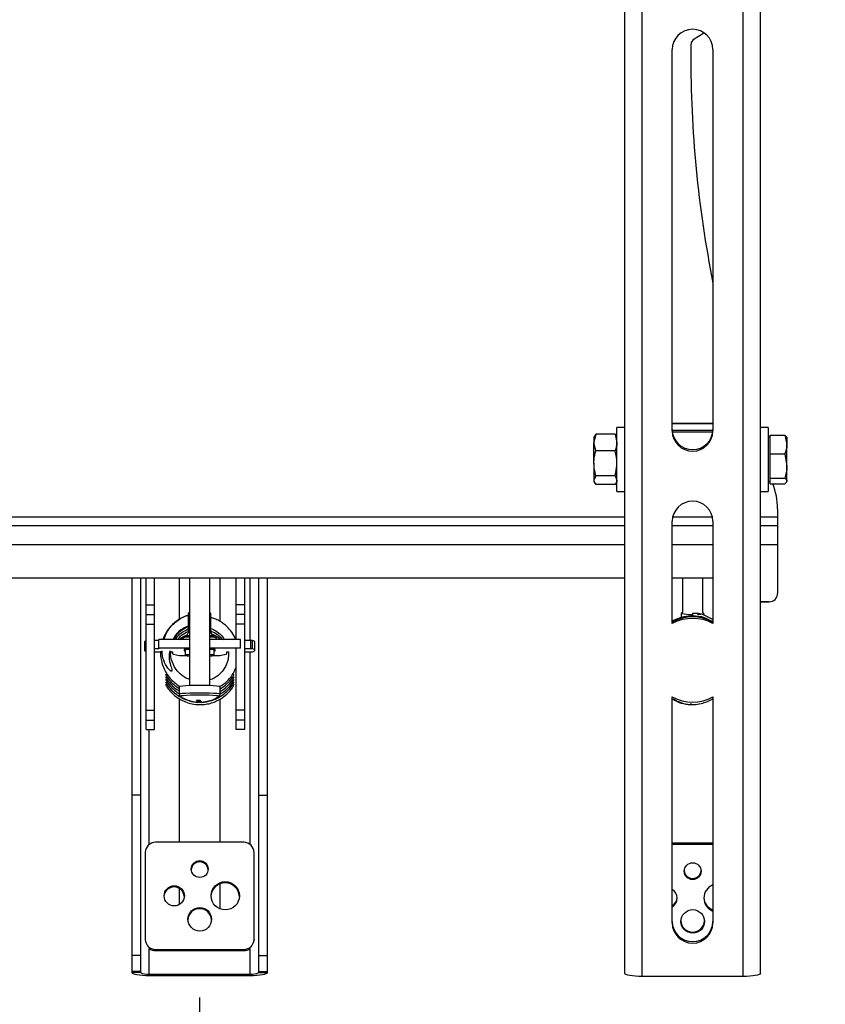
# Model space of a CAD drawing. Extents: x 5 to 292, y 5 to 205.
# Drawn here: x 51 to 61, y 84 to 97 of the extents above; entities that cross this region are included whole.
import ezdxf

# ---------------------------------------------------------------- set-up
doc = ezdxf.new("R2010")
doc.units = 0
doc.layers.get('0').update_dxf_attribs({"linetype": 'CONTINUOUS'})
doc.styles.add('SLDTEXTSTYLE0', font='TXT', dxfattribs={"width": 0.75})
doc.dimstyles.new('SLDDIMSTYLE1', dxfattribs={"dimtxt": 3.5, "dimasz": 6, "dimexe": 0, "dimexo": 0.0625, "dimgap": 0.875, "dimtad": 1, "dimlfac": 23, "dimrnd": 1e-09, "dimzin": 12, "dimtxsty": 'SLDTEXTSTYLE0', "dimblk1": 'CLOSED', "dimblk2": 'CLOSED', "dimsah": 1, "dimcen": 0.09, "dimazin": 3, "dimtfac": 1, "dimtmove": 0, "dimatfit": 3, "dimtolj": 1, "dimtzin": 12})

# ---------------------------------------------------------------- blocks, each defined once
blk = doc.blocks.new('_CLOSED')
at = {"color": 0, "linetype": 'BYBLOCK'}
for p, q in [((-1, 0.166667), (0, 0)), ((-1, 0.166667), (-1, -0.166667)), ((0, 0), (-1, -0.166667)), ((0, 0), (-1, 0))]:
    blk.add_line(p, q, dxfattribs=at)
blk = doc.blocks.new('_D')
at = {"color": 7, "linetype": 'CONTINUOUS'}
for p, q in [((38.153, 83.598), (38.153, 67.911)), ((59.457, 83.585), (59.457, 67.911)), ((38.153, 68.911), (26.153, 68.911)), ((38.153, 68.911), (59.457, 68.911)), ((59.457, 68.911), (71.457, 68.911))]:
    blk.add_line(p, q, dxfattribs=at)
at = {"color": 7, "linetype": 'CONTINUOUS', "xscale": 6, "yscale": 6}
blk.add_blockref('_CLOSED', (38.153, 68.911), dxfattribs=at)
at = {"color": 7, "linetype": 'CONTINUOUS', "xscale": 6, "yscale": 6, "rotation": 180.0000000000004}
blk.add_blockref('_CLOSED', (59.457, 68.911), dxfattribs=at)
at = {"color": 7, "linetype": 'CONTINUOUS', "insert": (45.196, 73.423), "char_height": 3.5, "attachment_point": 1, "style": 'SLDTEXTSTYLE0'}
blk.add_mtext('490', dxfattribs=at)
blk = doc.blocks.new('_D_2')
at = {"color": 7, "linetype": 'CONTINUOUS'}
for p, q in [((44.457, 84.304), (44.457, 75.552)), ((53.153, 84.317), (53.153, 75.552)), ((44.457, 76.552), (32.457, 76.552)), ((44.457, 76.552), (53.153, 76.552)), ((53.153, 76.552), (65.153, 76.552))]:
    blk.add_line(p, q, dxfattribs=at)
at = {"color": 7, "linetype": 'CONTINUOUS', "xscale": 6, "yscale": 6}
blk.add_blockref('_CLOSED', (44.457, 76.552, 0), dxfattribs=at)
at = {"color": 7, "linetype": 'CONTINUOUS', "xscale": 6, "yscale": 6, "rotation": 180.0000000000004}
blk.add_blockref('_CLOSED', (53.153, 76.552, 0), dxfattribs=at)
at = {"color": 7, "linetype": 'CONTINUOUS', "insert": (45.196, 81.064), "char_height": 3.5, "attachment_point": 1, "style": 'SLDTEXTSTYLE0'}
blk.add_mtext('200', dxfattribs=at)

msp = doc.modelspace()

# ---------------------------------------------------------------- linework, layer by layer
at = {"color": 7, "linetype": 'CONTINUOUS'}
for p, q in [((58.590305, 84.6236875), (58.590305, 103.463488)), ((58.8120441, 84.5851829), (58.8120441, 103.4249834)), ((60.1022832, 84.5851829), (60.1022832, 103.4249834)), ((60.3240223, 84.6236875), (60.3240223, 103.463488)), ((59.4349229, 96.5032587), (59.4349229, 96.3930989)), ((59.1962941, 91.5644726), (59.1962941, 96.4456937)), ((59.7180332, 96.4456937), (59.7180332, 91.5644726)), ((58.590305, 91.6090328), (58.490305, 91.6090328)), ((58.490305, 91.1293679), (58.490305, 91.6090328)), ((59.1962941, 91.6612067), (59.7180332, 91.6612067)), ((59.7180332, 91.6578348), (59.1962941, 91.6578348)), ((60.4240223, 91.6090328), (60.3240223, 91.6090328)), ((60.4240223, 91.6090328), (60.4240223, 91.5452257)), ((58.2198944, 91.5217079), (58.1946528, 91.416828)), ((58.2063443, 91.503196), (58.1946528, 91.4829459)), ((58.1946528, 91.4829459), (58.1946528, 91.416828)), ((58.2099275, 91.5011272), (58.2198944, 91.5217079)), ((58.4650634, 91.5217079), (58.2198944, 91.5217079)), ((58.4650634, 91.5217079), (58.490305, 91.416828)), ((58.4750303, 91.5011272), (58.4650634, 91.5217079)), ((58.490305, 91.4829459), (58.4786136, 91.503196)), ((59.1964138, 91.575567), (59.7179136, 91.575567)), ((60.4240223, 91.5452257), (60.4240223, 90.7916415)), ((60.4501093, 91.4829459), (60.4240223, 91.4829459)), ((60.4501093, 91.3914024), (60.4501093, 91.5116269)), ((60.4501093, 91.5116269), (60.6379112, 91.5116269)), ((60.6379112, 91.5116269), (60.6631528, 91.3914024)), ((60.657392, 91.4895687), (60.6379112, 91.5116269)), ((60.6631528, 91.4829459), (60.6591667, 91.4898499)), ((60.6631528, 91.4829459), (60.6631528, 91.3914024)), ((58.1946528, 91.1512627), (58.1946528, 91.416828)), ((60.4501093, 91.271178), (60.4501093, 91.3914024)), ((60.6631528, 91.1155332), (60.6631528, 91.3914024)), ((58.4650634, 91.311948), (58.2198944, 91.311948)), ((60.4501093, 91.1155332), (60.4501093, 91.271178)), ((60.4501093, 91.271178), (60.6379112, 91.271178)), ((60.6379112, 91.271178), (60.6631528, 91.1155332)), ((58.1946528, 91.1512627), (58.1946528, 90.9347719)), ((58.490305, 90.7916415), (58.490305, 91.1293679)), ((60.4501093, 90.9598883), (60.4501093, 91.1155332)), ((60.6631528, 90.9244679), (60.6631528, 91.1155332)), ((58.2198944, 90.9905773), (58.1946528, 90.9347719)), ((58.4650634, 90.9905773), (58.2198944, 90.9905773)), ((58.4650634, 90.9905773), (58.490305, 90.9347719)), ((60.4501093, 90.9598883), (60.6379112, 90.9598883)), ((60.4501093, 90.9244679), (60.4501093, 90.9598883)), ((58.1946528, 90.9347719), (58.1946528, 90.9177285)), ((58.1946528, 90.9177285), (58.2063443, 90.8974783)), ((58.4650634, 90.8789664), (58.2198944, 90.8789664)), ((58.4786136, 90.8974783), (58.490305, 90.9177285)), ((60.4240223, 90.9177285), (60.4501093, 90.9177285)), ((60.4501093, 90.8890475), (60.4501093, 90.9244679)), ((60.4501093, 90.8890475), (60.6379112, 90.8890475)), ((60.6591667, 90.9108244), (60.6631528, 90.9177285)), ((60.6631528, 90.9177285), (60.6631528, 90.9244679)), ((58.490305, 90.7916415), (58.590305, 90.7916415)), ((60.3240223, 90.7916415), (60.4240223, 90.7916415)), ((60.5441202, 90.5676563), (60.5441202, 90.4676081)), ((60.5441202, 90.4676081), (60.5441202, 90.3545647)), ((39.0196745, 90.3545647), (58.590305, 90.3545647)), ((59.1962941, 89.1009913), (59.1962941, 90.4083939)), ((59.1962941, 90.3545647), (59.7180332, 90.3545647)), ((59.7180332, 90.4083939), (59.7180332, 89.1009913)), ((60.3240223, 90.3545647), (60.5441202, 90.3545647)), ((60.5441202, 90.3545647), (60.5441202, 90.1110864)), ((60.5441202, 90.1110864), (60.5441202, 89.4871493)), ((58.590305, 89.6828015), (39.0196745, 89.6828015)), ((52.2859572, 89.6828015), (52.2859572, 86.9055794)), ((52.3946528, 89.6828015), (52.3946528, 86.9055794)), ((52.4680332, 89.3394676), (52.4680332, 89.6828015)), ((52.5767289, 89.3394676), (52.5767289, 89.6828015)), ((52.8919463, 89.6828015), (52.8919463, 89.1526599)), ((53.0223811, 89.6828015), (53.0223811, 88.30599)), ((53.2832506, 88.30599), (53.2832506, 89.6828015)), ((53.4136854, 89.1326154), (53.4136854, 89.6828015)), ((53.6202071, 89.3394676), (53.6202071, 89.6828015)), ((53.7289028, 89.3394676), (53.7289028, 89.6828015)), ((53.9109788, 86.9055794), (53.9109788, 89.6828015)), ((54.0196745, 86.9055794), (54.0196745, 89.6828015)), ((59.7180332, 89.6828015), (59.1962941, 89.6828015)), ((59.3267186, 89.6828015), (59.3267186, 89.2430921)), ((59.5875882, 89.2430921), (59.5875882, 89.6828015)), ((52.4680332, 89.3394676), (52.5767289, 89.3394676)), ((52.4680332, 89.2168347), (52.4680332, 89.3394676)), ((52.5767289, 89.2168347), (52.5767289, 89.3394676)), ((53.7289028, 89.3394676), (53.6202071, 89.3394676)), ((53.6202071, 89.2168347), (53.6202071, 89.3394676)), ((53.7289028, 89.2168347), (53.7289028, 89.3394676)), ((60.4354245, 89.3784537), (60.3240223, 89.3784593)), ((60.3240223, 89.3784537), (60.4354245, 89.3784537)), ((52.4680332, 89.2168347), (52.5767289, 89.2168347)), ((52.4680332, 89.0908444), (52.4680332, 89.2168347)), ((52.5767289, 89.0908444), (52.5767289, 89.2168347)), ((53.0078883, 89.22673), (53.0078883, 89.0070256)), ((53.0223811, 89.2414395), (53.0081596, 89.2272712)), ((53.297472, 89.2272712), (53.2832506, 89.2414395)), ((53.2977434, 89.0070256), (53.2977434, 89.22673)), ((53.7289028, 89.2168347), (53.6202071, 89.2168347)), ((53.6202071, 89.0908444), (53.6202071, 89.2168347)), ((53.7289028, 89.0908444), (53.7289028, 89.2168347)), ((59.3122258, 89.2286264), (59.3122258, 89.1770502)), ((59.3267186, 89.2433358), (59.3124972, 89.2291675)), ((59.4571637, 89.2303945), (59.4571637, 89.1989795)), ((59.6018096, 89.2291675), (59.5875882, 89.2433358)), ((59.6020809, 89.2081921), (59.6020809, 89.2286264)), ((59.7180332, 89.1526828), (59.6129684, 89.2048688)), ((52.4680332, 89.0908444), (52.5767289, 89.0908444)), ((52.4680332, 87.9924386), (52.4680332, 89.0908444)), ((52.5767289, 87.9924386), (52.5767289, 89.0908444)), ((53.3846729, 89.1471541), (53.4136854, 89.1326154)), ((53.7289028, 89.0908444), (53.6202071, 89.0908444)), ((53.6202071, 88.895502), (53.6202071, 89.0908444)), ((53.7289028, 87.9924386), (53.7289028, 89.0908444)), ((52.9715037, 88.9368985), (52.9457014, 88.9189341)), ((53.3599303, 88.9189341), (53.334128, 88.9368985)), ((52.448468, 88.8663146), (52.448468, 88.7578216)), ((52.6310767, 88.8848842), (52.5767289, 88.8848842)), ((52.6310767, 88.7870091), (52.6310767, 88.895502)), ((53.0223811, 88.895502), (52.6310767, 88.895502)), ((53.674555, 88.895502), (53.2832506, 88.895502)), ((53.674555, 88.7870091), (53.674555, 88.895502)), ((53.808838, 88.8848842), (53.7289028, 88.8848842)), ((53.808838, 88.7763913), (53.808838, 88.8848842)), ((53.8301952, 88.7753118), (53.8301952, 88.8838047)), ((53.8571637, 88.7578216), (53.8571637, 88.8663145)), ((52.6310767, 88.7763913), (52.5767289, 88.7763913)), ((52.5767289, 88.739252), (52.654823, 88.739252)), ((52.6310767, 88.7870091), (52.6310767, 88.7763913)), ((53.0223811, 88.7870091), (52.6310767, 88.7870091)), ((52.7840541, 88.739252), (52.8050264, 88.739252)), ((52.8050264, 88.739252), (52.8049531, 88.7146264)), ((52.8049531, 88.7146264), (52.8049531, 88.739252)), ((52.8127754, 88.7107557), (52.8754172, 88.6954932)), ((53.0223811, 88.7696808), (52.9532534, 88.7672443)), ((52.9532534, 88.7672443), (52.9532534, 88.7531766)), ((52.9532534, 88.7531766), (52.9664804, 88.7527104)), ((52.9597663, 88.6914748), (52.9762769, 88.6914748)), ((52.9664804, 88.7677105), (52.9664804, 88.6951147)), ((53.674555, 88.7870091), (53.2832506, 88.7870091)), ((53.3523782, 88.7672443), (53.2832506, 88.7696808)), ((53.3293548, 88.6914748), (53.3457921, 88.6914748)), ((53.3391512, 88.6951147), (53.3391512, 88.7677105)), ((53.3391512, 88.7527104), (53.3523782, 88.7531766)), ((53.3523782, 88.7531766), (53.3523782, 88.7672443)), ((53.4301411, 88.6954932), (53.4927829, 88.7107557)), ((53.5006053, 88.739252), (53.5197826, 88.739252)), ((53.5006053, 88.7146264), (53.5006053, 88.739252)), ((53.6202071, 87.9924386), (53.6202071, 88.7846307)), ((53.674555, 88.7846307), (53.674555, 88.7870091)), ((53.808838, 88.7763913), (53.7289028, 88.7763913)), ((53.7289028, 88.739252), (53.808838, 88.739252)), ((52.8919463, 88.2921979), (52.8919463, 88.1953565)), ((53.4136854, 88.1953565), (53.4136854, 88.2921979)), ((52.8919463, 88.1387868), (52.8919463, 86.3017983)), ((52.906408, 88.168326), (52.9071015, 88.1679134)), ((53.0240044, 88.1115108), (53.0247118, 88.1123832)), ((53.1275097, 88.1214606), (53.1253147, 88.095283)), ((53.1313296, 88.0922924), (53.1332217, 88.1214381)), ((53.1459676, 88.1056936), (53.1455537, 88.1215933)), ((53.1800344, 88.0960565), (53.180317, 88.0926596)), ((53.3983552, 88.167824), (53.3992236, 88.168326)), ((53.4136854, 86.3017983), (53.4136854, 88.1345129)), ((59.1962941, 85.2702665), (59.1962941, 88.1619252)), ((59.4307213, 88.076353), (59.4296522, 88.0635011)), ((59.4356671, 88.0664917), (59.4363056, 88.0762268)), ((59.7035612, 88.1391676), (59.7028581, 88.1387499)), ((59.7180332, 88.1619252), (59.7180332, 85.2702665)), ((52.4680332, 87.9924386), (52.5767289, 87.9924386)), ((52.4680332, 87.8664483), (52.4680332, 87.9924386)), ((52.5767289, 87.8664483), (52.5767289, 87.9924386)), ((53.7289028, 87.9924386), (53.6202071, 87.9924386)), ((53.6202071, 87.8664483), (53.6202071, 87.9924386)), ((53.7289028, 87.8664483), (53.7289028, 87.9924386)), ((52.4680332, 87.8664483), (52.5767289, 87.8664483)), ((52.4680332, 87.7438154), (52.4680332, 87.8664483)), ((52.5767289, 87.7438154), (52.5767289, 87.8664483)), ((53.7289028, 87.8664483), (53.6202071, 87.8664483)), ((53.6202071, 87.7438154), (53.6202071, 87.8664483)), ((53.7289028, 87.7438154), (53.7289028, 87.8664483)), ((52.4680332, 87.7438154), (52.5767289, 87.7438154)), ((53.7289028, 87.7438154), (53.6202071, 87.7438154)), ((52.3946528, 86.9055794), (52.2859572, 86.9055794)), ((52.2859572, 86.9055794), (52.2859572, 84.8548749)), ((52.3946528, 86.9055794), (52.3946528, 84.8548749)), ((53.9109788, 86.9055794), (54.0196745, 86.9055794)), ((53.9109788, 84.8548749), (53.9109788, 86.9055794)), ((54.0196745, 84.8548749), (54.0196745, 86.9055794)), ((53.7180332, 86.3017983), (52.5875985, 86.3017983)), ((59.7180332, 86.2890489), (59.1962941, 86.2890489)), ((52.4571637, 86.1733451), (52.4571637, 85.0600841)), ((53.848468, 85.0600841), (53.848468, 86.1733451)), ((59.7180332, 86.2739491), (59.1962941, 86.2739491)), ((52.8919463, 85.7128585), (52.8919463, 85.5054709)), ((53.4136854, 85.4487403), (53.4136854, 85.7695891)), ((52.4571637, 85.0600841), (52.4571637, 85.0470548)), ((53.848468, 85.0600841), (53.848468, 85.0470548)), ((52.5875985, 84.931631), (52.5875985, 84.9165311)), ((52.5875985, 84.931631), (53.7180332, 84.931631)), ((52.5875985, 84.9165311), (53.7180332, 84.9165311)), ((53.7180332, 84.931631), (53.7180332, 84.9165311)), ((52.3946528, 84.8548749), (52.2859572, 84.8548749)), ((52.2859572, 84.8548749), (52.2859572, 84.6495869)), ((52.3946528, 84.8548749), (52.3946528, 84.6495869)), ((53.9109788, 84.8548749), (54.0196745, 84.8548749)), ((53.9109788, 84.6495869), (53.9109788, 84.8548749)), ((54.0196745, 84.6495869), (54.0196745, 84.8548749)), ((52.3946528, 84.6495869), (52.2859572, 84.6495869)), ((52.2859572, 84.6495869), (52.2859572, 84.6364368)), ((52.3946528, 84.6495869), (52.3946528, 84.6364368)), ((53.9109788, 84.6495869), (54.0196745, 84.6495869)), ((53.9109788, 84.6364368), (53.9109788, 84.6495869)), ((54.0196745, 84.6364368), (54.0196745, 84.6495869)), ((52.3946528, 84.6364368), (52.2859572, 84.6364368)), ((52.5076963, 84.616807), (52.5076963, 84.5979322)), ((52.5076963, 84.616807), (53.7979354, 84.616807)), ((52.5076963, 84.5979322), (53.7979354, 84.5979322)), ((53.7979354, 84.616807), (53.7979354, 84.5979322)), ((53.9109788, 84.6364368), (54.0196745, 84.6364368)), ((60.1022832, 84.5851829), (58.8120441, 84.5851829))]:
    msp.add_line(p, q, dxfattribs=at)
at = {"color": 8, "linetype": 'CONTINUOUS'}
for p, q in [((59.7155752, 91.5481632), (59.1987521, 91.5481632)), ((39.0196745, 90.4676081), (58.590305, 90.4676081)), ((59.2033181, 90.4676081), (59.7110093, 90.4676081)), ((60.3240223, 90.4676081), (60.5441202, 90.4676081)), ((39.0196745, 90.1110864), (58.590305, 90.1110864)), ((59.1962941, 90.1110864), (59.7180332, 90.1110864)), ((60.3240223, 90.1110864), (60.5441202, 90.1110864)), ((53.7979354, 88.8848842), (53.7979354, 89.6828015)), ((53.7979354, 86.2748753), (53.7979354, 88.739252)), ((52.5076963, 86.2748753), (52.5076963, 87.7438154)), ((52.5076963, 84.616807), (52.5076963, 84.9434541)), ((53.7979354, 84.616807), (53.7979354, 84.9434541))]:
    msp.add_line(p, q, dxfattribs=at)
at = {"color": 7, "linetype": 'CONTINUOUS', "flags": 128}
for points in [[(59.6072934, 96.6557926), (59.5878563, 96.6447046), (59.4753171, 96.5766984)], [(53.0223811, 89.2305866), (53.012323, 89.228902), (53.0078883, 89.22673)], [(53.2977434, 89.22673), (53.2933086, 89.228902), (53.2832506, 89.2305866)], [(52.4680332, 88.88123), (52.4636572, 88.879466), (52.455225, 88.8750983), (52.4501582, 88.8707113), (52.448468, 88.8663145)], [(53.8571637, 88.8663145), (53.8554735, 88.8707113), (53.8504067, 88.8750983), (53.8419744, 88.879466), (53.8301952, 88.8838047)], [(52.4680332, 88.7727371), (52.4636572, 88.7709731), (52.455225, 88.7666054), (52.4501582, 88.7622183), (52.448468, 88.7578216), (52.4501582, 88.7534249), (52.455225, 88.7490379), (52.4636573, 88.7446702), (52.4680332, 88.7429062)], [(53.0223811, 88.7032385), (53.007133, 88.7022073), (52.9793611, 88.6992707), (52.9670015, 88.6959648), (52.9711523, 88.6925835), (52.9914446, 88.689427), (53.0223811, 88.686991)], [(53.2832506, 88.686991), (53.314187, 88.689427), (53.3344794, 88.6925835), (53.3386302, 88.6959648), (53.3262706, 88.6992707), (53.2984987, 88.7022073), (53.2832506, 88.7032385)], [(53.8301952, 88.7403315), (53.8419744, 88.7446702), (53.8504067, 88.7490379), (53.8554735, 88.7534249), (53.8571637, 88.7578216), (53.8554735, 88.7622183), (53.8504067, 88.7666054), (53.8419744, 88.7709731), (53.8301952, 88.7753118)], [(53.4136854, 88.2921979), (53.4132262, 88.2931424), (53.4011974, 88.2970663), (53.3735619, 88.3006843), (53.3320561, 88.3037691), (53.2792879, 88.3061268), (53.2185731, 88.3076094), (53.1537265, 88.3081235), (53.0888226, 88.307637), (53.0279397, 88.3061804), (52.9749032, 88.3038452), (52.9330457, 88.3007782), (52.904997, 88.2971721), (52.8925198, 88.2932534), (52.8919463, 88.2921979)], [(52.2859572, 84.6364368), (52.2902178, 84.6289249), (52.3028361, 84.6217017), (52.323327, 84.6150448), (52.3509031, 84.60921), (52.3845046, 84.6044214), (52.4228404, 84.6008632), (52.4644372, 84.5986721), (52.5076963, 84.5979322)], [(53.7979354, 84.5979322), (53.8411945, 84.5986721), (53.8827913, 84.6008632), (53.921127, 84.6044214), (53.9547286, 84.60921), (53.9823047, 84.6150448), (54.0027956, 84.6217017), (54.0154138, 84.6289249), (54.0196745, 84.6364368)], [(58.8120441, 84.5851829), (58.768785, 84.5859227), (58.7271882, 84.5881139), (58.6888525, 84.5916721), (58.6552509, 84.5964606), (58.6276748, 84.6022955), (58.6071839, 84.6089524), (58.5945657, 84.6161756), (58.590305, 84.6236875)], [(60.3240223, 84.6236875), (60.3197617, 84.6161756), (60.3071434, 84.6089524), (60.2866525, 84.6022955), (60.2590764, 84.5964606), (60.2254749, 84.5916721), (60.1871391, 84.5881139), (60.1455423, 84.5859227), (60.1022832, 84.5851829)]]:
    msp.add_lwpolyline(points, dxfattribs=at)
at = {"color": 8, "linetype": 'CONTINUOUS', "flags": 128}
for points in [[(53.0223811, 89.0108822), (53.012323, 89.0091976), (53.0078886, 89.0070076)], [(53.2977433, 89.007036), (53.2933086, 89.0091976), (53.2832506, 89.0108822)], [(53.4136851, 88.1953788), (53.4132262, 88.196301), (53.4011974, 88.200225), (53.3735619, 88.203843), (53.3320561, 88.2069278), (53.2792879, 88.2092855), (53.2185731, 88.210768), (53.1537265, 88.2112822), (53.0888226, 88.2107956), (53.0279397, 88.209339), (52.9749032, 88.2070039), (52.9330457, 88.2039369), (52.904997, 88.2003307), (52.8925198, 88.196412), (52.8919463, 88.1953528)], [(53.3992236, 88.168326), (53.3997567, 88.1705567), (53.3883501, 88.1742777), (53.362144, 88.1777086), (53.322785, 88.1806338), (53.2727463, 88.1828695), (53.2151718, 88.1842754), (53.1536793, 88.1847629), (53.0921326, 88.1843016), (53.0343988, 88.1829203), (52.9841056, 88.180706), (52.9444131, 88.1777976), (52.9178153, 88.1743779), (52.9059834, 88.1706619), (52.906408, 88.168326)]]:
    msp.add_lwpolyline(points, dxfattribs=at)
at = {"color": 7, "linetype": 'CONTINUOUS'}
for centre, radius in [((53.1538668, 85.959681), 0.1076455), ((59.4582146, 85.9318318), 0.1076455), ((53.4808215, 85.617245), 0.1806908), ((52.8282212, 85.6171304), 0.1289432), ((53.1544182, 85.3174754), 0.1505723), ((59.458766, 85.2896263), 0.1505723)]:
    msp.add_circle(centre, radius, dxfattribs=at)
for centre, radius, start, end in [((59.4571637, 96.4424797), 0.2608894, 0.70585273, 179.29414727), ((59.5218794, 96.5032587), 0.0869565, 122.375575, 180), ((74.0260646, 96.3186135), 14.5913319, 179.70751701, 191.30886454), ((59.4571637, 91.5865614), 0.2608894, 180.70585273, 359.29414727), ((59.4571637, 91.5676865), 0.2608894, 180.70585273, 359.29414727), ((59.674555, 90.5676563), 0.8695652, 0, 21.837033), ((59.4571637, 90.40518), 0.2608894, 0.70585273, 179.29414727), ((60.4354245, 89.4871493), 0.1086957, 270, 0), ((59.4571637, 88.6348864), 0.5506889, 61.72428356, 118.27571549), ((59.41788, 89.7337174), 0.5154378, 258.20251413, 274.37098561), ((59.531607, 89.5085351), 0.2880532, 267.87088344, 284.10584519), ((59.4571637, 88.6160116), 0.5506889, 61.72428356, 118.27571549), ((53.8129195, 88.753823), 0.1311247, 82.42925285, 91.78374304), ((52.8128758, 88.720798), 0.0100428, 217.91768334, 269.42748987), ((52.9449996, 89.2688033), 0.5775173, 263.07988591, 271.46517207), ((53.3605588, 89.2688033), 0.5775173, 268.53482796, 276.92011403), ((53.4926826, 88.7207979), 0.0100427, 270.57247533, 322.08243553), ((53.8129195, 88.6453301), 0.1311247, 82.42925285, 91.78374304), ((53.8129195, 88.8703132), 0.1311248, 268.21625828, 277.5707447), ((53.1528158, 88.5265426), 0.4347826, 235.47693574, 252.48137043), ((53.1462909, 88.5231335), 0.4283644, 252.62258116, 267.19320254), ((53.0244632, 88.119521), 0.0080233, 220.40472576, 266.72208895), ((53.152677, 88.5207928), 0.4290319, 252.54758249, 267.14794823), ((53.1325653, 88.6672485), 0.5458105, 268.01311874, 272.8458224), ((53.1744761, 88.1327659), 0.0618208, 190.24922509, 217.32358692), ((53.1263186, 88.1124609), 0.0207818, 283.95286266, 340.99587713), ((53.1653417, 88.6010088), 0.4956939, 267.7600391, 270.22268371), ((53.2319414, 88.1448153), 0.0757595, 197.43888571, 220.46350771), ((53.1462495, 88.530803), 0.4360561, 273.68852919, 288.08691977), ((53.1526126, 88.520058), 0.4282954, 273.70877851, 288.32591538), ((53.1528158, 88.5265426), 0.4347826, 273.70448749, 304.52306426), ((53.2924632, 88.1310004), 0.0182675, 233.61668712, 253.5101276), ((59.4571637, 88.6469048), 0.5506888, 241.72428219, 298.27571487), ((59.4571534, 88.4973841), 0.4347826, 235.47693574, 266.29551251), ((59.4072769, 88.0945386), 0.0399078, 315.34854971, 332.57919722), ((52.5866152, 86.1723466), 0.1294554, 89.56480825, 179.55809458), ((53.7190165, 86.1723466), 0.1294554, 0.44190542, 90.43519175), ((53.1528159, 85.9427001), 0.1087984, 4.74843003, 175.25156997), ((59.4571636, 85.9479636), 0.1087984, 184.74843005, 355.25156995), ((52.8267289, 85.5999862), 0.1305324, 4.03213856, 175.96786144), ((53.4789028, 85.599456), 0.1827058, 3.04604262, 176.95395738), ((59.1333902, 85.5884924), 0.1281218, 0.16682245, 60.59568784), ((59.7800144, 85.5888654), 0.1790448, 110.25365401, 249.74634599), ((59.1333316, 85.6043987), 0.1282032, 299.41388413, 356.42982363), ((59.1333902, 85.5892385), 0.1281218, 299.40431266, 359.83317756), ((59.7807778, 85.6048869), 0.1801742, 182.69497445, 249.62003609), ((53.1528159, 85.3001528), 0.1522642, 3.49708759, 176.50291241), ((59.4571636, 85.2923553), 0.2608894, 180.70585173, 359.29414628), ((59.4571636, 85.305979), 0.1522642, 183.49708758, 356.50291242), ((59.4571636, 85.2734805), 0.2608894, 180.70585173, 359.29414628), ((52.5866152, 85.0610826), 0.1294554, 180.44190542, 270.43519175), ((53.7190165, 85.0610826), 0.1294554, 269.56480825, 359.55809458), ((52.5874676, 85.0481712), 0.1316402, 232.7006069, 270.05694522), ((53.7181641, 85.0481712), 0.1316402, 269.94305482, 307.299375), ((52.4802876, 84.7942772), 0.1795742, 241.51838682, 278.77946095), ((53.8253441, 84.7942772), 0.1795742, 261.22053905, 298.48161318)]:
    msp.add_arc(centre, radius, start, end, dxfattribs=at)
at = {"color": 8, "linetype": 'CONTINUOUS'}
for centre, radius, start, end in [((53.0279749, 88.7073808), 0.2363628, 91.35611037, 103.8226683), ((53.2776568, 88.7073808), 0.2363628, 76.1773317, 88.64388963), ((53.0190679, 88.6130409), 0.314686, 89.3967498, 103.42565145), ((53.2873236, 88.6234804), 0.3042564, 76.19927795, 90.76701535)]:
    msp.add_arc(centre, radius, start, end, dxfattribs=at)
at = {"color": 7, "linetype": 'CONTINUOUS'}
for points, knots in [([(58.1946528, 91.416828), (58.1946781, 91.4143412), (58.1950373, 91.3789245), (58.2079181, 91.3442178), (58.2198944, 91.311948)], [0, 0, 0, 0, 0.0702147664, 1, 1, 1, 1]), ([(58.490305, 91.416828), (58.4902798, 91.4143412), (58.4899205, 91.3789245), (58.4770398, 91.3442178), (58.4650634, 91.311948)], [0, 0, 0, 0, 0.0702147664, 1, 1, 1, 1]), ([(60.6631528, 91.3914024), (60.6631275, 91.3885518), (60.6627683, 91.3479534), (60.6498875, 91.308169), (60.6379112, 91.271178)], [0, 0, 0, 0, 0.0702147664, 1, 1, 1, 1]), ([(58.1946528, 91.1512627), (58.1950275, 91.1658735), (58.1964223, 91.2202628), (58.2099793, 91.2732182), (58.2198944, 91.311948)], [0, 0, 0, 0, 0.2686336051, 1, 1, 1, 1]), ([(58.490305, 91.1512627), (58.4899303, 91.1658735), (58.4885356, 91.2202628), (58.4749786, 91.2732182), (58.4650634, 91.311948)], [0, 0, 0, 0, 0.26863360505, 1, 1, 1, 1]), ([(58.2198944, 90.9905773), (58.216084, 91.0040671), (58.2012892, 91.0564443), (58.1974805, 91.110861), (58.1946528, 91.1512627)], [0, 0, 0, 0, 0.2575513451, 1, 1, 1, 1]), ([(58.4650634, 90.9905773), (58.4688738, 91.0040671), (58.4836687, 91.0564443), (58.4874773, 91.110861), (58.490305, 91.1512627)], [0, 0, 0, 0, 0.2575513451, 1, 1, 1, 1]), ([(60.6631528, 91.1155332), (60.6631275, 91.1118427), (60.6627683, 91.0592833), (60.6498875, 91.0077776), (60.6379112, 90.9598883)], [0, 0, 0, 0, 0.0702147664, 1, 1, 1, 1]), ([(60.6379112, 90.9598883), (60.6481242, 90.9510332), (60.6615953, 90.9393532), (60.6628494, 90.9273668), (60.6631528, 90.9244679)], [0, 0, 0, 0, 0.7581485826, 1, 1, 1, 1]), ([(58.1946528, 90.9347719), (58.1946781, 90.9334487), (58.1950373, 90.9146038), (58.2079181, 90.8961368), (58.2198944, 90.8789664)], [0, 0, 0, 0, 0.0702147664, 1, 1, 1, 1]), ([(58.490305, 90.9347719), (58.4902798, 90.9334487), (58.4899205, 90.9146038), (58.4770398, 90.8961368), (58.4650634, 90.8789664)], [0, 0, 0, 0, 0.0702147664, 1, 1, 1, 1]), ([(60.6631528, 90.9244679), (60.6600706, 90.9151579), (60.6561002, 90.903165), (60.6412364, 90.8916284), (60.6379112, 90.8890475)], [0, 0, 0, 0, 0.7762867248, 1, 1, 1, 1]), ([(52.994327, 89.200682), (52.9555983, 89.1851007), (52.8777447, 89.1537789), (52.7865589, 89.0734632), (52.7196432, 88.9862975), (52.6942133, 88.9240608), (52.6825441, 88.895502)], [0, 0, 0, 0, 0.27537112866, 0.55355874149, 0.79513961553, 1, 1, 1, 1]), ([(52.6933267, 88.895502), (52.7104309, 88.9389277), (52.746755, 89.0311506), (52.8584152, 89.1370027), (52.9525398, 89.1981803), (53.0068656, 89.2063523), (53.0078883, 89.2065061)], [0, 0, 0, 0, 0.3030404986, 0.6435653977, 0.9932903129, 1, 1, 1, 1]), ([(59.7180332, 89.1199665), (59.6831503, 89.1397244), (59.6027439, 89.185267), (59.4718982, 89.2037589), (59.3538387, 89.1925356), (59.2709999, 89.1668749), (59.220787, 89.1437255), (59.1985644, 89.1301424), (59.1936779, 89.1271556)], [0, 0, 0, 0, 0.2160953282, 0.4981077032, 0.6986582543, 0.8573206957, 0.9686262933, 1, 1, 1, 1]), ([(59.6125223, 89.2039694), (59.6100749, 89.2052416), (59.5634146, 89.2294972), (59.5088584, 89.229958), (59.4571637, 89.2303945)], [0, 0, 0, 0, 0.0524502468, 1, 1, 1, 1]), ([(53.0078883, 89.0692014), (52.975516, 89.0538644), (52.9039851, 89.0199754), (52.8377774, 88.9536419), (52.8179308, 88.904659), (52.8142206, 88.895502)], [0, 0, 0, 0, 0.4019682507, 0.8882016297, 1, 1, 1, 1]), ([(52.8259495, 88.895502), (52.8340883, 88.9113159), (52.857585, 88.9569705), (52.917611, 89.0203145), (52.9778963, 89.0504149), (53.0078883, 89.0653899)], [0, 0, 0, 0, 0.21029568391, 0.60712147872, 1, 1, 1, 1]), ([(53.6137439, 88.895502), (53.6102959, 88.905247), (53.5953675, 88.9474393), (53.5512677, 89.0106291), (53.4912337, 89.0737086), (53.4396017, 89.1120432), (53.3937344, 89.1392897), (53.3500051, 89.1611801), (53.3139984, 89.1709567), (53.2977434, 89.1753702)], [0, 0, 0, 0, 0.0713292022, 0.3088294802, 0.5208848237, 0.6681948898, 0.7467910399, 0.8856902098, 1, 1, 1, 1]), ([(52.8441905, 88.895502), (52.8467043, 88.9001573), (52.8651574, 88.9343301), (52.9181039, 88.9873242), (52.9780601, 89.0176075), (53.0078883, 89.0326735)], [0, 0, 0, 0, 0.0734316781, 0.5390315277, 1, 1, 1, 1]), ([(52.869677, 88.895502), (52.8858298, 88.9149374), (52.9232364, 88.9599458), (52.9765466, 88.985075), (53.0068366, 88.999353)], [0, 0, 0, 0, 0.4318162868, 1, 1, 1, 1]), ([(52.9004906, 88.895502), (52.9071121, 88.903107), (52.9315565, 88.9311818), (52.9661617, 88.9465556), (52.9913929, 88.957765)], [0, 0, 0, 0, 0.2708833958, 1, 1, 1, 1]), ([(53.0065104, 89.0069715), (53.0068687, 89.002927), (53.008108, 88.9889385), (52.9995769, 88.9678335), (52.9865671, 88.9487564), (52.9768915, 88.9413996), (52.9731195, 88.9385315)], [0, 0, 0, 0, 0.1493210435, 0.5164519928, 0.8114897382, 1, 1, 1, 1]), ([(53.2923064, 89.0057305), (53.3095519, 88.9994136), (53.3536346, 88.9832664), (53.4055964, 88.9438759), (53.4341487, 88.9088011), (53.4449748, 88.895502)], [0, 0, 0, 0, 0.2851770462, 0.7289641633, 1, 1, 1, 1]), ([(53.2977434, 89.0362121), (53.3132215, 89.0305946), (53.355674, 89.015187), (53.4087112, 88.9705752), (53.4531496, 88.9280103), (53.465125, 88.898712), (53.467989, 88.891705)], [0, 0, 0, 0, 0.2121980468, 0.5820061979, 0.9000327192, 1, 1, 1, 1]), ([(53.3340132, 88.9371335), (53.3335763, 88.937389), (53.3268212, 88.9413399), (53.3130309, 88.9559972), (53.2997896, 88.9800384), (53.2989975, 88.9986938), (53.2986312, 89.0073221)], [0, 0, 0, 0, 0.0218551348, 0.3379495897, 0.6937950224, 1, 1, 1, 1]), ([(53.3095854, 88.9659123), (53.3208789, 88.9616204), (53.3588098, 88.9472054), (53.3948402, 88.9210047), (53.4148513, 88.897576), (53.4166228, 88.895502)], [0, 0, 0, 0, 0.2787280354, 0.9361498018, 1, 1, 1, 1]), ([(52.948467, 88.9205905), (52.9457288, 88.9187575), (52.9395482, 88.9146201), (52.9317741, 88.9055249), (52.9298404, 88.898088), (52.9291679, 88.895502)], [0, 0, 0, 0, 0.3415995597, 0.7710554184, 1, 1, 1, 1]), ([(53.3767784, 88.8944934), (53.3763422, 88.896659), (53.3750244, 88.9032005), (53.3686455, 88.9115044), (53.3626158, 88.9173682), (53.3598464, 88.9189534), (53.3596758, 88.919051)], [0, 0, 0, 0, 0.2027668459, 0.612484787, 0.9761377437, 1, 1, 1, 1]), ([(52.6552353, 88.7482476), (52.654233, 88.734197), (52.651226, 88.6920409), (52.6623922, 88.6215699), (52.6869548, 88.539964), (52.7255569, 88.4647356), (52.7739897, 88.3989266), (52.8314063, 88.3441236), (52.8745801, 88.3097517), (52.9005997, 88.2971055), (52.902733, 88.2960687)], [0, 0, 0, 0, 0.0779170907, 0.2337750674, 0.3913493717, 0.5486298099, 0.6992592322, 0.8404582812, 0.9869193899, 1, 1, 1, 1]), ([(52.7698552, 88.749792), (52.7659231, 88.7228955), (52.7567463, 88.6601228), (52.7753282, 88.5860351), (52.7910215, 88.5300188), (52.8007111, 88.5067433), (52.7986342, 88.4937212), (52.7976523, 88.4918487), (52.7964834, 88.4907482), (52.7949067, 88.4900913), (52.7924426, 88.489968), (52.7866872, 88.4915503), (52.7697074, 88.5028323), (52.7312391, 88.5462692), (52.6912285, 88.6297477), (52.6677012, 88.7087327), (52.6726249, 88.748958), (52.672775, 88.7501841)], [0, 0, 0, 0, 0.1437763022, 0.335553827, 0.3963904864, 0.4573456526, 0.4626915815, 0.4657842831, 0.4683936165, 0.4710058393, 0.4745875305, 0.4811083943, 0.5019251378, 0.5805663621, 0.7843127979, 0.9934259511, 1, 1, 1, 1]), ([(53.0223811, 88.3846218), (53.0003483, 88.3936747), (52.9400664, 88.4184433), (52.8564098, 88.4957018), (52.7973696, 88.6099624), (52.774284, 88.7023997), (52.7842188, 88.7459844), (52.784567, 88.7475118)], [0, 0, 0, 0, 0.1531876747, 0.4191226563, 0.7099902098, 0.9898371707, 1, 1, 1, 1]), ([(53.5197826, 88.739252), (53.5207488, 88.7326636), (53.5253025, 88.701611), (53.5157466, 88.6265759), (53.4797296, 88.5316399), (53.4057035, 88.4456092), (53.3392296, 88.3979004), (53.293059, 88.3834874), (53.2832506, 88.3804255)], [0, 0, 0, 0, 0.043565407, 0.2053326524, 0.4891031699, 0.692816865, 0.9347424765, 1, 1, 1, 1]), ([(52.7163738, 88.455185), (52.7201511, 88.4474312), (52.7358622, 88.415181), (52.7747295, 88.3668495), (52.8292637, 88.3113425), (52.8712895, 88.283391), (52.8919463, 88.2696521)], [0, 0, 0, 0, 0.1001645045, 0.4166126338, 0.7132490692, 1, 1, 1, 1]), ([(53.4082832, 88.2950124), (53.4197759, 88.3012309), (53.4603725, 88.3231968), (53.5225901, 88.3794675), (53.5852162, 88.456917), (53.6096137, 88.5177958), (53.6202071, 88.5442298)], [0, 0, 0, 0, 0.1163446265, 0.4109739224, 0.7442417446, 1, 1, 1, 1]), ([(53.4136854, 88.2653782), (53.423344, 88.2706265), (53.4620858, 88.2916784), (53.5218259, 88.3472083), (53.5738745, 88.4067356), (53.5915186, 88.4477061), (53.5945207, 88.4546772)], [0, 0, 0, 0, 0.1232210431, 0.4942555591, 0.9139485999, 1, 1, 1, 1]), ([(52.7163738, 88.4224687), (52.7201511, 88.4147149), (52.7358622, 88.3824647), (52.7747295, 88.3341332), (52.8292637, 88.2786261), (52.8712895, 88.2506747), (52.8919463, 88.2369358)], [0, 0, 0, 0, 0.1001645045, 0.4166126338, 0.7132490692, 1, 1, 1, 1]), ([(52.7163738, 88.3897523), (52.7201541, 88.3820039), (52.7358777, 88.3497759), (52.7744997, 88.3010083), (52.8313204, 88.2460181), (52.8726215, 88.2127728), (52.8965114, 88.2009901), (52.8965901, 88.2009513)], [0, 0, 0, 0, 0.098012428, 0.4076615359, 0.6979246126, 0.9990049125, 1, 1, 1, 1]), ([(52.7163738, 88.357036), (52.7201523, 88.349284), (52.7358684, 88.3170411), (52.7746375, 88.2685659), (52.8308483, 88.2123631), (52.8967869, 88.1658707), (52.9650925, 88.1306103), (53.0132897, 88.1180508), (53.0340797, 88.1126332)], [0, 0, 0, 0, 0.0627206613, 0.2608730512, 0.4466198234, 0.6392888136, 0.8444058409, 1, 1, 1, 1]), ([(52.7163738, 88.3243197), (52.7201524, 88.3165679), (52.7358688, 88.2843262), (52.7746318, 88.2358284), (52.8308676, 88.1797192), (52.8967099, 88.1328651), (52.9728069, 88.0952553), (53.0578038, 88.0701928), (53.1453652, 88.0606064), (53.2288464, 88.065854), (53.3036977, 88.0825612), (53.3751147, 88.1099063), (53.448571, 88.1515251), (53.5222729, 88.2156367), (53.5738556, 88.2759002), (53.5915158, 88.3168452), (53.5945207, 88.3238119)], [0, 0, 0, 0, 0.0240340276, 0.0999643494, 0.1711409433, 0.2449700728, 0.3235691848, 0.4061636557, 0.4900999558, 0.5673649832, 0.6382176477, 0.7034728903, 0.7809324478, 0.8736372539, 0.9784996327, 1, 1, 1, 1]), ([(53.2871471, 88.1135494), (53.2931399, 88.1148043), (53.3220195, 88.1208519), (53.3749555, 88.1432316), (53.4486267, 88.1840284), (53.5222539, 88.248426), (53.5738564, 88.3086135), (53.5915159, 88.3495611), (53.5945207, 88.3565282)], [0, 0, 0, 0, 0.0450990545, 0.2173360154, 0.4217854703, 0.6664737655, 0.9432511815, 1, 1, 1, 1]), ([(53.4136854, 88.2326618), (53.423344, 88.2379102), (53.4620858, 88.2589621), (53.5218259, 88.314492), (53.5738745, 88.3740193), (53.5915186, 88.4149898), (53.5945207, 88.4219609)], [0, 0, 0, 0, 0.1232210431, 0.4942555591, 0.9139485999, 1, 1, 1, 1]), ([(53.4136854, 88.1999455), (53.423344, 88.2051939), (53.4620858, 88.2262457), (53.5218259, 88.2817757), (53.5738745, 88.341303), (53.5915186, 88.3822735), (53.5945207, 88.3892446)], [0, 0, 0, 0, 0.1232210431, 0.4942555591, 0.9139485999, 1, 1, 1, 1]), ([(52.8925685, 88.1952334), (52.8924964, 88.1927659), (52.8923101, 88.1863851), (52.8968103, 88.1774803), (52.9030827, 88.1704836), (52.9078608, 88.1671741), (52.9098332, 88.1662969), (52.9102092, 88.1661296)], [0, 0, 0, 0, 0.1753014595, 0.4533229551, 0.6973232473, 0.942290996, 1, 1, 1, 1]), ([(53.3947319, 88.1657917), (53.3950418, 88.1659098), (53.3972348, 88.1667453), (53.4031678, 88.1707379), (53.4102422, 88.1796377), (53.4140526, 88.1890351), (53.4133133, 88.1945559), (53.4131346, 88.19589)], [0, 0, 0, 0, 0.048973624, 0.3465547817, 0.6206349096, 0.9083309173, 1, 1, 1, 1]), ([(53.1364788, 88.0970065), (53.1402469, 88.0965087), (53.1546853, 88.0946011), (53.1691798, 88.0964265), (53.1798914, 88.0977756)], [0, 0, 0, 0, 0.2609807341, 1, 1, 1, 1]), ([(59.1962941, 88.1365718), (59.2168997, 88.1245948), (59.2695863, 88.0939708), (59.3634839, 88.0689762), (59.4674657, 88.0615294), (59.5631465, 88.0738953), (59.6443705, 88.1010159), (59.6951833, 88.1243176), (59.716699, 88.1394133), (59.7180332, 88.1403494)], [0, 0, 0, 0, 0.13093580273, 0.33479101305, 0.52495792408, 0.69808854886, 0.85669154195, 0.99111325815, 1, 1, 1, 1])]:
    msp.add_open_spline(points, degree=3, knots=knots, dxfattribs=at)

# ---------------------------------------------------------------- dimensions: what is measured, and where the dimension line sits
for base, p1, p2, picture, middle in [((53.1528159, 76.5523205), (44.4571637, 85.3042412), (53.1528159, 85.3169905), '_D_2', (49.0750572, 76.5523205)), ((59.4571637, 68.9113577), (38.1528158, 84.5979322), (59.4571637, 84.5851829), '_D', (49.0750572, 68.9113577))]:
    dim = msp.add_linear_dim(base=base, p1=p1, p2=p2, dimstyle='SLDDIMSTYLE1', dxfattribs=at)
    dim.commit()
    dim.dimension.update_dxf_attribs({"geometry": picture, "text_midpoint": middle, "dimtype": 160})

doc.saveas('drawing.dxf')
